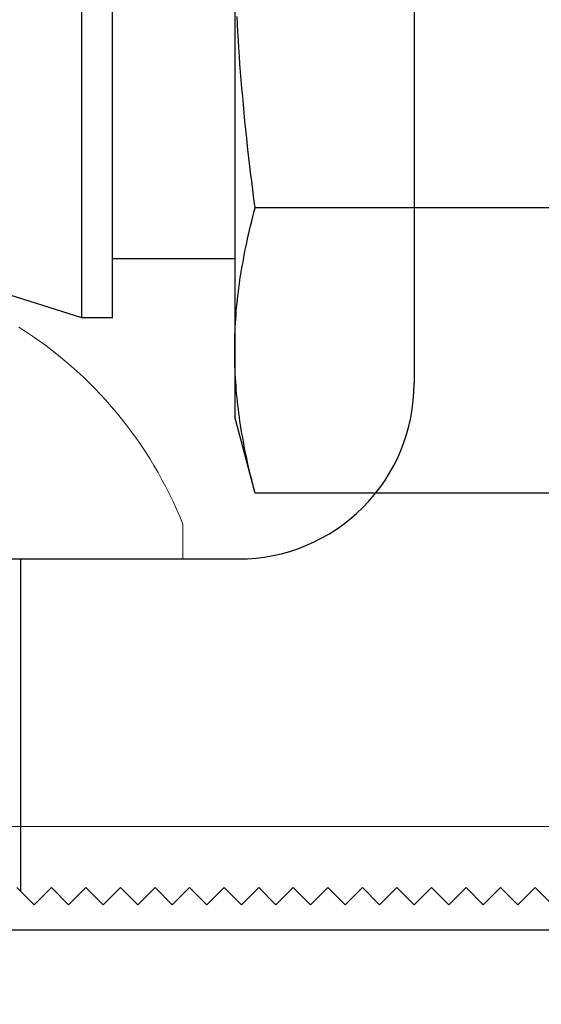
# Model space of a CAD drawing. Extents: x 5745 to 14017, y -836 to 4100.
# Drawn here: x 7584 to 7592, y -543 to -528 of the extents above; entities that cross this region are included whole.
import ezdxf

# ---------------------------------------------------------------- set-up
doc = ezdxf.new("R2010")
doc.units = 0
doc.header["$LTSCALE"] = 250
doc.header["$MEASUREMENT"] = 0
doc.linetypes.add('HIDDEN', pattern=[0.375, 0.25, -0.125])
doc.linetypes.add('SLD-Solid', pattern=[0])
doc.layers.get('0').update_dxf_attribs({"color": 5, "linetype": 'CONTINUOUS', "lineweight": 20})
doc.layers.add('2', color=2, linetype='CONTINUOUS', lineweight=25)
doc.layers.add('Hidden', color=254, linetype='HIDDEN')

# ---------------------------------------------------------------- blocks, each defined once
blk = doc.blocks.new('A$C1D70119E')
for p, q in [((16.5, 16.152), (16.5, 7.54)), ((0, 5), (13.96, 5)), ((11, 0), (10.75, 0.25)), ((11, 0), (11.25, 0.25)), ((11.5, 0), (11.25, 0.25)), ((11.5, 0), (11.75, 0.25)), ((12, 0), (11.75, 0.25)), ((12, 0), (12.25, 0.25)), ((12.5, 0), (12.25, 0.25)), ((12.5, 0), (12.75, 0.25)), ((13, 0), (12.75, 0.25)), ((13, 0), (13.25, 0.25)), ((13.5, 0), (13.25, 0.25)), ((13.5, 0), (13.75, 0.25)), ((14, 0), (13.75, 0.25)), ((14, 0), (14.25, 0.25)), ((14.5, 0), (14.25, 0.25)), ((14.5, 0), (14.75, 0.25)), ((15, 0), (14.75, 0.25)), ((15, 0), (15.25, 0.25)), ((15.5, 0), (15.25, 0.25)), ((15.5, 0), (15.75, 0.25)), ((16, 0), (15.75, 0.25)), ((16, 0), (16.25, 0.25)), ((16.5, 0), (16.25, 0.25)), ((16.5, 0), (16.25, 0.25)), ((16.5, 0), (16.75, 0.25)), ((17, 0), (16.75, 0.25)), ((17, 0), (17.25, 0.25)), ((17.5, 0), (17.25, 0.25)), ((17.5, 0), (17.75, 0.25)), ((18, 0), (17.75, 0.25)), ((18, 0), (18.25, 0.25)), ((18.5, 0), (18.25, 0.25))]:
    blk.add_line(p, q)
blk.add_arc((13.96, 7.54), 2.54, 269.9995, 0)
at = {"layer": 'Hidden', "ltscale": 0.1}
blk.add_line((10.805, 5), (10.805, 0.195), dxfattribs=at)
blk = doc.blocks.new('A$C16650D6B')
at = {"color": 7, "linetype": 'SLD-Solid', "lineweight": 15}
for p, q in [((3.353, 11.1), (2.85, 11.1)), ((3.353, 5.55), (3.353, 11.1))]:
    blk.add_line(p, q, dxfattribs=at)
blk.add_arc((5.06, 5.55), 5.974, 111.7166, 147.8946, dxfattribs=at)
blk = doc.blocks.new('A$C00070D3E')
at = {"color": 7, "linetype": 'Continuous'}
for p, q in [((20.295, 2.534), (20.295, 13.964)), ((20.737, 2.534), (20.737, 13.964)), ((22.505, 8.249), (22.505, 2.062)), ((22.545, 6.778), (22.539, 6.892)), ((22.551, 6.664), (22.545, 6.778)), ((22.558, 6.55), (22.551, 6.664)), ((22.565, 6.435), (22.558, 6.55)), ((22.573, 6.32), (22.565, 6.435)), ((22.581, 6.204), (22.573, 6.32)), ((22.59, 6.088), (22.581, 6.204)), ((22.6, 5.971), (22.59, 6.088)), ((22.609, 5.854), (22.6, 5.971)), ((22.62, 5.736), (22.609, 5.854)), ((22.63, 5.618), (22.62, 5.736)), ((22.642, 5.498), (22.63, 5.618)), ((22.653, 5.378), (22.642, 5.498)), ((22.666, 5.257), (22.653, 5.378)), ((22.678, 5.135), (22.666, 5.257)), ((22.692, 5.013), (22.678, 5.135)), ((22.706, 4.889), (22.692, 5.013)), ((22.72, 4.765), (22.706, 4.889)), ((22.735, 4.639), (22.72, 4.765)), ((22.751, 4.512), (22.735, 4.639)), ((22.767, 4.384), (22.751, 4.512)), ((22.783, 4.255), (22.767, 4.384)), ((22.801, 4.124), (22.783, 4.255)), ((22.751, 3.931), (22.767, 3.995)), ((22.767, 3.995), (22.783, 4.059)), ((22.783, 4.059), (22.801, 4.124)), ((29.828, 4.124), (22.801, 4.124)), ((22.72, 3.804), (22.735, 3.867)), ((22.735, 3.867), (22.751, 3.931)), ((22.692, 3.68), (22.706, 3.742)), ((22.706, 3.742), (22.72, 3.804)), ((20.295, 2.534), (16.671, 3.677)), ((22.666, 3.558), (22.678, 3.619)), ((22.678, 3.619), (22.692, 3.68)), ((22.63, 3.378), (22.642, 3.438)), ((22.642, 3.438), (22.653, 3.498)), ((22.653, 3.498), (22.666, 3.558)), ((22.505, 3.391), (20.737, 3.391)), ((22.609, 3.26), (22.62, 3.319)), ((22.62, 3.319), (22.63, 3.378)), ((22.581, 3.085), (22.59, 3.143)), ((22.59, 3.143), (22.6, 3.201)), ((22.6, 3.201), (22.609, 3.26)), ((22.565, 2.969), (22.573, 3.027)), ((22.573, 3.027), (22.581, 3.085)), ((22.545, 2.798), (22.551, 2.855)), ((22.551, 2.855), (22.558, 2.912)), ((22.558, 2.912), (22.565, 2.969)), ((22.533, 2.684), (22.539, 2.741)), ((22.539, 2.741), (22.545, 2.798)), ((22.52, 2.514), (22.524, 2.571)), ((22.524, 2.571), (22.528, 2.627)), ((22.528, 2.627), (22.533, 2.684)), ((20.737, 2.534), (20.295, 2.534)), ((22.513, 2.401), (22.516, 2.458)), ((22.516, 2.458), (22.52, 2.514)), ((22.507, 2.232), (22.508, 2.289)), ((22.508, 2.289), (22.511, 2.345)), ((22.511, 2.345), (22.513, 2.401)), ((22.505, 2.119), (22.506, 2.176)), ((22.506, 2.176), (22.507, 2.232)), ((22.505, 2.062), (22.505, 2.119)), ((22.505, 2.062), (22.505, 1.105)), ((22.505, 2.006), (22.505, 2.062)), ((22.506, 1.949), (22.505, 2.006)), ((22.507, 1.892), (22.506, 1.949)), ((22.508, 1.836), (22.507, 1.892)), ((22.511, 1.779), (22.508, 1.836)), ((22.513, 1.723), (22.511, 1.779)), ((22.516, 1.667), (22.513, 1.723)), ((22.52, 1.61), (22.516, 1.667)), ((22.524, 1.554), (22.52, 1.61)), ((22.528, 1.497), (22.524, 1.554)), ((22.533, 1.441), (22.528, 1.497)), ((22.539, 1.384), (22.533, 1.441)), ((22.545, 1.327), (22.539, 1.384)), ((22.551, 1.27), (22.545, 1.327)), ((22.558, 1.213), (22.551, 1.27)), ((22.565, 1.155), (22.558, 1.213)), ((22.573, 1.098), (22.565, 1.155)), ((22.801, 0), (22.505, 1.105)), ((22.581, 1.04), (22.573, 1.098)), ((22.59, 0.982), (22.581, 1.04)), ((22.6, 0.923), (22.59, 0.982)), ((22.609, 0.865), (22.6, 0.923)), ((22.62, 0.806), (22.609, 0.865)), ((22.63, 0.747), (22.62, 0.806)), ((22.642, 0.687), (22.63, 0.747)), ((22.653, 0.627), (22.642, 0.687)), ((22.666, 0.566), (22.653, 0.627)), ((22.678, 0.506), (22.666, 0.566)), ((22.692, 0.444), (22.678, 0.506)), ((22.706, 0.382), (22.692, 0.444)), ((22.72, 0.32), (22.706, 0.382)), ((22.735, 0.257), (22.72, 0.32)), ((22.751, 0.194), (22.735, 0.257)), ((22.767, 0.13), (22.751, 0.194)), ((22.783, 0.065), (22.767, 0.13)), ((22.801, 0), (22.783, 0.065)), ((29.828, 0), (22.801, 0))]:
    blk.add_line(p, q, dxfattribs=at)

msp = doc.modelspace()

# ---------------------------------------------------------------- linework, layer by layer
msp.add_lwpolyline([(7374.567, -552.716), (7374.567, -543.985), (7636.268, -543.985), (7636.268, -552.716), (7374.567, -552.716), (7374.567, -543.985), (7374.567, -539.985), (7636.268, -539.985), (7636.268, -543.985)])
at = {"layer": 'Hidden'}
msp.add_line((7636.268, -541.485), (7374.567, -541.485), dxfattribs=at)

# ---------------------------------------------------------------- block references
at = {"layer": '2', "xscale": 0.999998, "yscale": 0.999998, "zscale": 0.999998}
for name, p in [('A$C00070D3E', (7564.669, -535.167)), ('A$C1D70119E', (7573.271, -541.118))]:
    msp.add_blockref(name, p, dxfattribs=at)
at = {"layer": '2', "xscale": 0.999998, "yscale": 0.999998, "zscale": 0.999998, "rotation": 270}
msp.add_blockref('A$C16650D6B', (7575.323, -532.765), dxfattribs=at)

doc.saveas('drawing.dxf')
